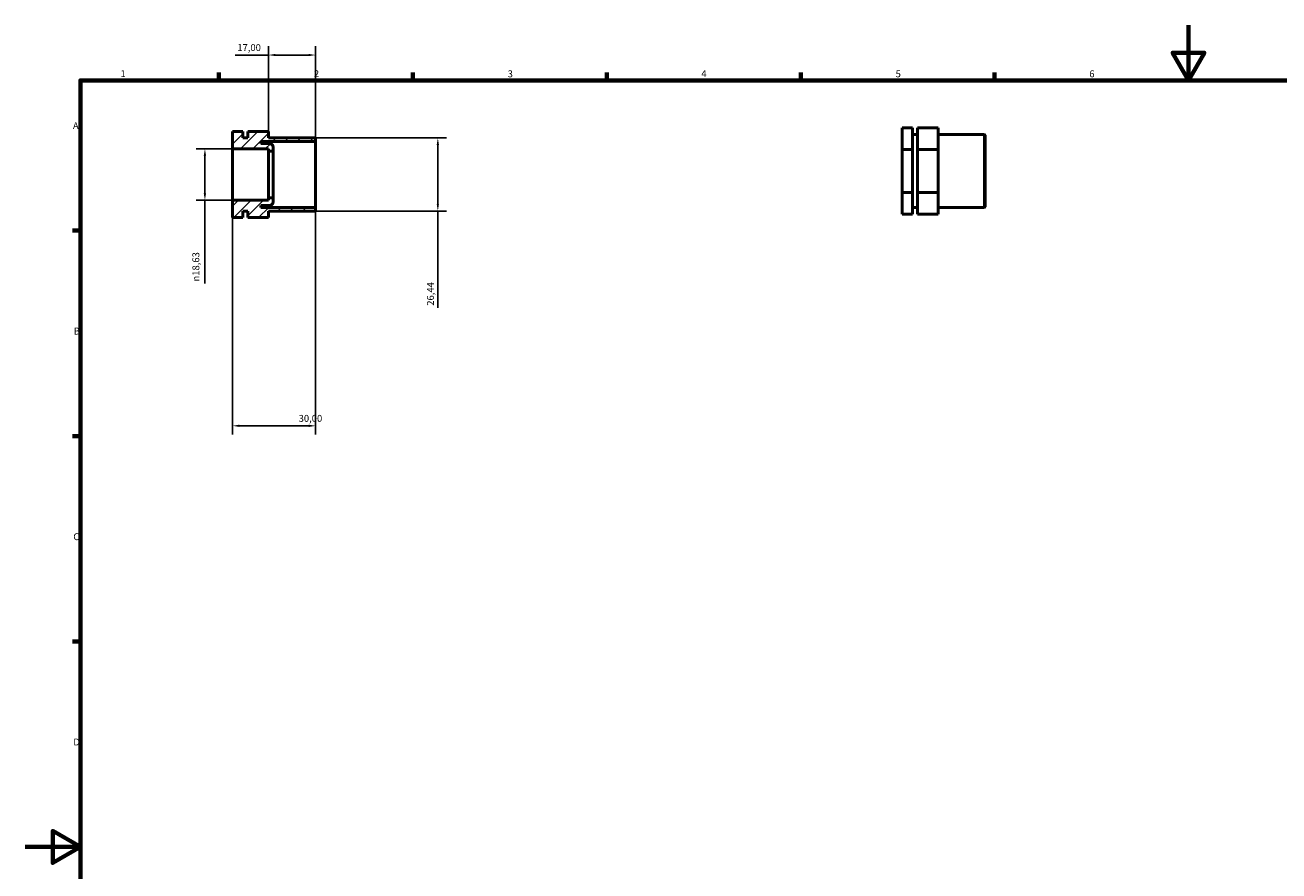
# Model space of a CAD drawing. Units: millimetres. Extents: x 0 to 906, y 0 to 594.
# Drawn here: x 0 to 453, y 288 to 594 of the extents above; entities that cross this region are included whole.
import ezdxf

# ---------------------------------------------------------------- set-up
doc = ezdxf.new("R2010")
doc.units = ezdxf.units.MM
for name, color, linetype, lineweight in [('Border (ISO)', 7, 'Continuous', 70), ('Dimension (ISO)', 7, 'Continuous', 25), ('Hatch (ISO)', 7, 'Continuous', 18), ('Visible (ISO)', 7, 'Continuous', 50)]:
    doc.layers.add(name, color=color, linetype=linetype, lineweight=lineweight)
doc.styles.add('Note Text (ISO)', font='tahoma.ttf')
doc.dimstyles.new('Default (ISO)', dxfattribs={"dimtxt": 2.5, "dimasz": 2.5, "dimexe": 3.175, "dimexo": 0, "dimgap": 0.762, "dimtad": 1, "dimrnd": 1e-08, "dimzin": 0, "dimtxsty": 'Note Text (ISO)', "dimcen": 0.09, "dimdle": 10, "dimclrd": 256, "dimclre": 256, "dimclrt": 256, "dimazin": 0, "dimtfac": 1.40208, "dimtmove": 0, "dimatfit": 3, "dimfxl": 1, "dimtolj": 1, "dimtzin": 0, "dimlwd": -1, "dimlwe": -1, "dimarcsym": 0})

# ---------------------------------------------------------------- blocks, each defined once
blk = doc.blocks.new('Borders Default Border')
at = {"layer": 'Border (ISO)'}
for p, q in [((70.08, 574), (70.08, 576.9)), ((140.17, 574), (140.17, 576.9)), ((210.25, 574), (210.25, 576.9)), ((280.33, 574), (280.33, 576.9)), ((350.42, 574), (350.42, 576.9)), ((20, 519.75), (17.1, 519.75)), ((20, 445.5), (17.1, 445.5)), ((20, 371.25), (17.1, 371.25))]:
    blk.add_line(p, q, dxfattribs=at)
at = {"layer": 'Border (ISO)', "flags": 128}
for points in [[(420.5, 594), (420.5, 574), (414.73, 584), (426.27, 584), (420.5, 574)], [(20, 20), (20, 574), (821, 574), (821, 20), (20, 20)], [(0, 297), (20, 297), (10, 302.77), (10, 291.23), (20, 297)]]:
    blk.add_lwpolyline(points, dxfattribs=at)
at = {"layer": 'Border (ISO)', "color": 232, "true_color": 0xca0064, "char_height": 2.5, "attachment_point": 7, "style": 'Note Text (ISO)'}
for s, insert in [('1', (34.48, 574.4)), ('2', (104.37, 574.4)), ('3', (174.43, 574.35)), ('4', (244.42, 574.4)), ('5', (314.64, 574.35)), ('6', (384.66, 574.35)), ('A', (17.29, 555.62)), ('B', (17.59, 481.38)), ('C', (17.43, 407.08)), ('D', (17.43, 332.88))]:
    blk.add_mtext(s, dxfattribs=dict(at, insert=insert))
blk = doc.blocks.new('*D7')
at = {"layer": 'Defpoints', "color": 0, "transparency": 16777216}
for p in [(75, 530.68), (105, 528.1), (105, 449.18)]:
    blk.add_point(p, dxfattribs=at)
at = {"layer": 'Dimension (ISO)', "transparency": 16777216}
for p, q in [((75, 530.68), (75, 446.01)), ((105, 528.1), (105, 446.01)), ((77.5, 449.18), (102.5, 449.18))]:
    blk.add_line(p, q, dxfattribs=at)
for points in [[(77.5, 449.6), (77.5, 448.76), (75, 449.18)], [(102.5, 449.6), (102.5, 448.76), (105, 449.18)]]:
    blk.add_solid(points, dxfattribs=at)
at = {"layer": 'Dimension (ISO)', "color": 232, "true_color": 0xca0064, "transparency": 16777216, "insert": (98.88, 453.12), "char_height": 2.5, "attachment_point": 1, "style": 'Note Text (ISO)'}
blk.add_mtext('\\A1;30,00', dxfattribs=at)
blk = doc.blocks.new('*D9')
at = {"layer": 'Defpoints', "color": 0, "transparency": 16777216}
for p in [(75, 549.32), (65, 530.68), (75, 530.68)]:
    blk.add_point(p, dxfattribs=at)
at = {"layer": 'Dimension (ISO)', "transparency": 16777216}
for p, q in [((75, 549.32), (61.83, 549.32)), ((65, 546.82), (65, 533.18)), ((75, 530.68), (61.83, 530.68)), ((65, 530.68), (65, 500.56))]:
    blk.add_line(p, q, dxfattribs=at)
for points in [[(64.58, 546.82), (65.42, 546.82), (65, 549.32)], [(64.58, 533.18), (65.42, 533.18), (65, 530.68)]]:
    blk.add_solid(points, dxfattribs=at)
at = {"layer": 'Dimension (ISO)', "color": 232, "true_color": 0xca0064, "transparency": 16777216, "insert": (60.48, 501.33), "char_height": 2.5, "attachment_point": 1, "rotation": 90, "style": 'Note Text (ISO)'}
blk.add_mtext('\\A1;\\fAIGDT|b0|i0;\\H2.5000;\\ln\\fTahoma|b0|i0;\\H2.5000;18,63', dxfattribs=at)
blk = doc.blocks.new('*D10')
at = {"layer": 'Defpoints', "color": 0, "transparency": 16777216}
for p in [(104.7, 553.22), (104.7, 526.78), (149.18, 526.78)]:
    blk.add_point(p, dxfattribs=at)
at = {"layer": 'Dimension (ISO)', "transparency": 16777216}
for p, q in [((104.7, 553.22), (152.36, 553.22)), ((149.18, 550.72), (149.18, 529.28)), ((104.7, 526.78), (152.36, 526.78)), ((149.18, 526.78), (149.18, 491.8))]:
    blk.add_line(p, q, dxfattribs=at)
for points in [[(148.77, 550.72), (149.6, 550.72), (149.18, 553.22)], [(148.77, 529.28), (149.6, 529.28), (149.18, 526.78)]]:
    blk.add_solid(points, dxfattribs=at)
at = {"layer": 'Dimension (ISO)', "color": 232, "true_color": 0xca0064, "transparency": 16777216, "insert": (145.25, 492.57), "char_height": 2.5, "attachment_point": 1, "rotation": 90, "style": 'Note Text (ISO)'}
blk.add_mtext('\\A1;26,44', dxfattribs=at)
blk = doc.blocks.new('*D11')
at = {"layer": 'Defpoints', "color": 0, "transparency": 16777216}
for p in [(88, 583.18), (88, 555.59), (105, 551.9)]:
    blk.add_point(p, dxfattribs=at)
at = {"layer": 'Dimension (ISO)', "transparency": 16777216}
for p, q in [((88, 555.59), (88, 586.36)), ((105, 551.9), (105, 586.36)), ((88, 583.18), (75.95, 583.18)), ((102.5, 583.18), (90.5, 583.18))]:
    blk.add_line(p, q, dxfattribs=at)
for points in [[(90.5, 583.6), (90.5, 582.77), (88, 583.18)], [(102.5, 583.6), (102.5, 582.77), (105, 583.18)]]:
    blk.add_solid(points, dxfattribs=at)
at = {"layer": 'Dimension (ISO)', "color": 232, "true_color": 0xca0064, "transparency": 16777216, "insert": (76.71, 587.12), "char_height": 2.5, "attachment_point": 1, "style": 'Note Text (ISO)'}
blk.add_mtext('\\A1;17,00', dxfattribs=at)

msp = doc.modelspace()

# ---------------------------------------------------------------- hatches: boundary and pattern name
at = {"layer": 'Hatch (ISO)'}
h = msp.add_hatch(dxfattribs=at)
h.set_pattern_fill('ANSI31', color=256, scale=25.4, style=0)
h.set_pattern_definition([(45, (0, 0), (-2.245064, 2.245064), [])])
edge = h.paths.add_edge_path()
edge.add_line((104.7, 526.779), (105, 527.079))
edge.add_line((105, 527.079), (105, 528.102))
edge.add_line((105, 528.102), (85.2, 528.102))
edge.add_line((85.2, 528.102), (85.2, 528.821))
edge.add_line((85.2, 528.821), (88.35, 528.821))
edge.add_ellipse((88.35, 530.171), major_axis=(0, -1.35), ratio=1, start_angle=0, end_angle=90)
edge.add_line((89.7, 530.171), (89.7, 531.616))
edge.add_line((89.7, 531.616), (88, 531.616))
edge.add_line((88, 531.616), (88, 530.684))
edge.add_line((88, 530.684), (75, 530.684))
edge.add_line((75, 530.684), (75, 524.412))
edge.add_line((75, 524.412), (78.75, 524.412))
edge.add_line((78.75, 524.412), (78.75, 526.779))
edge.add_line((78.75, 526.779), (80.5, 526.779))
edge.add_line((80.5, 526.779), (80.5, 524.412))
edge.add_line((80.5, 524.412), (88, 524.412))
edge.add_line((88, 524.412), (88, 526.779))
edge.add_line((88, 526.779), (104.7, 526.779))
edge = h.paths.add_edge_path()
edge.add_line((105, 552.921), (104.7, 553.221))
edge.add_line((104.7, 553.221), (88, 553.221))
edge.add_line((88, 553.221), (88, 555.588))
edge.add_line((88, 555.588), (80.5, 555.588))
edge.add_line((80.5, 555.588), (80.5, 553.221))
edge.add_line((80.5, 553.221), (78.75, 553.221))
edge.add_line((78.75, 553.221), (78.75, 555.588))
edge.add_line((78.75, 555.588), (75, 555.588))
edge.add_line((75, 555.588), (75, 549.316))
edge.add_line((75, 549.316), (88, 549.316))
edge.add_line((88, 549.316), (88, 548.384))
edge.add_line((88, 548.384), (89.7, 548.384))
edge.add_line((89.7, 548.384), (89.7, 549.829))
edge.add_ellipse((88.35, 549.829), major_axis=(1.35, 0), ratio=1, start_angle=0, end_angle=90)
edge.add_line((88.35, 551.179), (85.2, 551.179))
edge.add_line((85.2, 551.179), (85.2, 551.898))
edge.add_line((85.2, 551.898), (105, 551.898))
edge.add_line((105, 551.898), (105, 552.921))

# ---------------------------------------------------------------- linework, layer by layer
at = {"layer": 'Visible (ISO)'}
for p, q in [((78.75, 555.588), (75, 555.588)), ((75, 555.588), (75, 549.316)), ((78.75, 553.221), (78.75, 555.588)), ((80.5, 553.221), (78.75, 553.221)), ((88, 555.588), (80.5, 555.588)), ((80.5, 555.588), (80.5, 553.221)), ((88, 553.221), (88, 555.588)), ((104.7, 553.221), (88, 553.221)), ((105, 552.921), (104.7, 553.221)), ((105, 551.898), (105, 552.921)), ((320.781, 556.853), (317.031, 556.853)), ((317.031, 556.853), (317.031, 549.059)), ((320.781, 549.059), (320.781, 556.853)), ((320.781, 554.485), (322.531, 554.485)), ((330.031, 556.853), (322.531, 556.853)), ((322.531, 556.853), (322.531, 549.059)), ((330.031, 549.059), (330.031, 556.853)), ((330.031, 554.485), (346.731, 554.485)), ((346.731, 528.044), (346.731, 554.485)), ((347.031, 554.185), (346.731, 554.485)), ((347.031, 554.185), (347.031, 528.344)), ((75, 549.316), (88, 549.316)), ((75, 530.684), (75, 549.316)), ((85.2, 551.179), (85.2, 551.898)), ((85.2, 551.898), (105, 551.898)), ((88.35, 551.179), (85.2, 551.179)), ((88, 549.316), (88, 548.384)), ((88, 548.384), (89.7, 548.384)), ((88, 531.616), (88, 548.384)), ((89.7, 548.384), (89.7, 549.829)), ((89.7, 531.616), (89.7, 548.384)), ((105, 528.102), (105, 551.898)), ((317.031, 549.059), (317.031, 533.47)), ((320.781, 549.059), (317.031, 549.059)), ((320.781, 533.47), (320.781, 549.059)), ((322.531, 549.059), (322.531, 533.47)), ((330.031, 549.059), (322.531, 549.059)), ((330.031, 533.47), (330.031, 549.059)), ((88, 530.684), (75, 530.684)), ((75, 530.684), (75, 524.412)), ((89.7, 531.616), (88, 531.616)), ((88, 531.616), (88, 530.684)), ((89.7, 530.171), (89.7, 531.616)), ((320.781, 533.47), (317.031, 533.47)), ((317.031, 533.47), (317.031, 525.676)), ((320.781, 525.676), (320.781, 533.47)), ((330.031, 533.47), (322.531, 533.47)), ((322.531, 533.47), (322.531, 525.676)), ((330.031, 525.676), (330.031, 533.47)), ((78.75, 524.412), (78.75, 526.779)), ((78.75, 526.779), (80.5, 526.779)), ((80.5, 526.779), (80.5, 524.412)), ((85.2, 528.102), (85.2, 528.821)), ((85.2, 528.821), (88.35, 528.821)), ((105, 528.102), (85.2, 528.102)), ((88, 524.412), (88, 526.779)), ((88, 526.779), (104.7, 526.779)), ((104.7, 526.779), (105, 527.079)), ((105, 527.079), (105, 528.102)), ((320.781, 528.044), (322.531, 528.044)), ((330.031, 528.044), (346.731, 528.044)), ((347.031, 528.344), (346.731, 528.044)), ((78.75, 524.412), (75, 524.412)), ((88, 524.412), (80.5, 524.412)), ((320.781, 525.676), (317.031, 525.676)), ((330.031, 525.676), (322.531, 525.676))]:
    msp.add_line(p, q, dxfattribs=at)
for centre, start, end in [((88.35, 549.829), 0, 90), ((88.35, 530.171), 270, 0)]:
    msp.add_arc(centre, 1.35, start, end, dxfattribs=at)

# ---------------------------------------------------------------- block references
msp.add_blockref('Borders Default Border', (0, 0))

# ---------------------------------------------------------------- dimensions: what is measured, and where the dimension line sits
at = {"layer": 'Dimension (ISO)'}
for base, p1, p2, angle, override, picture, middle in [((88, 583.183), (105, 551.898), (88, 555.588), 180, {"dimdec": 2, "dimtp": 0, "dimtm": 0, "dimtdec": 2, "dimtofl": 0, "dimatfit": 2}, '*D11', (80.723, 583.183)), ((149.184, 526.779), (104.7, 553.221), (104.7, 526.779), 90, {"dimdec": 2, "dimtp": 0, "dimtm": 0, "dimtdec": 2, "dimtofl": 0, "dimatfit": 2}, '*D10', (149.184, 496.705)), ((105, 449.181), (75, 530.684), (105, 528.102), 180, {"dimdec": 2, "dimtp": 0, "dimtm": 0, "dimtdec": 2, "dimtofl": 0, "dimatfit": 1}, '*D7', (103, 449.181))]:
    dim = msp.add_linear_dim(base=base, p1=p1, p2=p2, angle=angle, dimstyle='Default (ISO)', override=override, dxfattribs=at)
    dim.commit()
    dim.dimension.update_dxf_attribs({"geometry": picture, "text_midpoint": middle, "dimtype": 160})
dim = msp.add_linear_dim(base=(65, 530.684), p1=(75, 549.316), p2=(75, 530.684), angle=90, text='\\fAIGDT|b0|i0;\\H2.5000;\\ln\\fTahoma|b0|i0;\\H2.5000;<>', dimstyle='Default (ISO)', override={"dimdec": 2, "dimtp": 0, "dimtm": 0, "dimtdec": 2, "dimtofl": 0, "dimatfit": 2}, dxfattribs=at)
dim.commit()
dim.dimension.update_dxf_attribs({"geometry": '*D9', "text_midpoint": (65, 506.853), "dimtype": 160})

doc.saveas('drawing.dxf')
